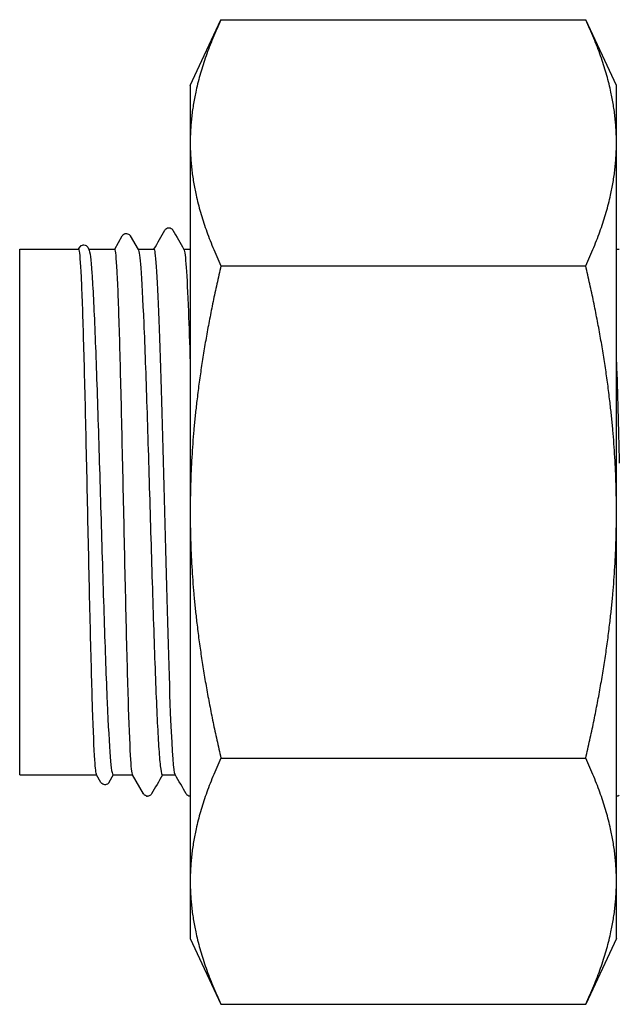
# Model space of a CAD drawing. Units: millimetres. Extents: x 10 to 410, y 10 to 584.
# Drawn here: x 191 to 195, y 115 to 121 of the extents above; entities that cross this region are included whole.
import ezdxf

# ---------------------------------------------------------------- set-up
doc = ezdxf.new("R2010")
doc.units = ezdxf.units.MM
doc.header["$LTSCALE"] = 2
doc.layers.add('Visible (ISO)', color=7, linetype='Continuous', lineweight=25)

msp = doc.modelspace()

# ---------------------------------------------------------------- linework, layer by layer
at = {"layer": 'Visible (ISO)'}
for p, q in [((191.9907, 120.7143), (192.1855, 121.132)), ((192.1855, 121.132), (194.4959, 121.132)), ((194.6907, 120.7143), (194.4959, 121.132)), ((191.9907, 120.7143), (191.9907, 120.3526)), ((194.6907, 120.3526), (194.6907, 120.7143)), ((191.9907, 120.3526), (191.9907, 118.0143)), ((194.6907, 118.0143), (194.6907, 120.3526)), ((191.5124, 119.6793), (191.5608, 119.7631)), ((191.6112, 119.7631), (191.6609, 119.6771)), ((190.9107, 116.3493), (190.9107, 119.6793)), ((190.9107, 119.6793), (191.2848, 119.6793)), ((191.2841, 119.6793), (191.2907, 119.6907)), ((191.3413, 119.6907), (191.3491, 119.6771)), ((191.3478, 119.6793), (191.513, 119.6793)), ((191.6596, 119.6793), (191.7622, 119.6793)), ((191.9502, 119.6793), (191.9907, 119.6793)), ((194.6907, 119.6793), (194.7087, 119.6793)), ((192.1855, 119.5732), (194.4959, 119.5732)), ((191.9907, 118.0143), (191.9907, 115.6761)), ((194.6907, 115.6761), (194.6907, 118.0143)), ((192.1855, 116.4555), (194.4959, 116.4555)), ((190.9107, 116.3493), (191.3982, 116.3493)), ((191.4257, 116.3018), (191.3976, 116.3505)), ((191.5037, 116.3493), (191.4762, 116.3018)), ((191.5025, 116.3493), (191.6265, 116.3493)), ((191.6958, 116.2293), (191.6258, 116.3505)), ((191.8142, 116.3493), (191.8962, 116.3493)), ((191.9907, 115.6761), (191.9907, 115.3143)), ((194.6907, 115.3143), (194.6907, 115.6761)), ((191.9907, 115.3143), (192.1855, 114.8966)), ((194.6907, 115.3143), (194.4959, 114.8966)), ((192.1855, 114.8966), (194.4959, 114.8966))]:
    msp.add_line(p, q, dxfattribs=at)
msp.add_arc((191.7207, 116.2413), 0.027, 255, 270, dxfattribs=at)
for points, weights in [([(192.1855, 121.132), (191.9907, 120.7143), (191.9907, 120.3526)], [1.03410688833, 1.05550714565, 1]), ([(194.6907, 120.3526), (194.6907, 120.7143), (194.4959, 121.132)], [1, 1.05550714565, 1.03410688833]), ([(191.9907, 120.3526), (191.9907, 119.9909), (192.1855, 119.5732)], [1, 1.05550714565, 1.03410688833]), ([(194.4959, 119.5732), (194.6907, 119.9909), (194.6907, 120.3526)], [1.03410688833, 1.05550714565, 1]), ([(192.1855, 119.5732), (191.9907, 118.7378), (191.9907, 118.0143)], [1.03410688833, 1.05550714565, 1]), ([(194.6907, 118.0143), (194.6907, 118.7378), (194.4959, 119.5732)], [1, 1.05550714565, 1.03410688833]), ([(191.9907, 118.0143), (191.9907, 117.2909), (192.1855, 116.4555)], [1, 1.05550714565, 1.03410688833]), ([(194.4959, 116.4555), (194.6907, 117.2909), (194.6907, 118.0143)], [1.03410688833, 1.05550714565, 1]), ([(192.1855, 116.4555), (191.9907, 116.0378), (191.9907, 115.6761)], [1.03410688833, 1.05550714565, 1]), ([(194.6907, 115.6761), (194.6907, 116.0378), (194.4959, 116.4555)], [1, 1.05550714565, 1.03410688833]), ([(191.9907, 115.6761), (191.9907, 115.3143), (192.1855, 114.8966)], [1, 1.05550714565, 1.03410688833]), ([(194.4959, 114.8966), (194.6907, 115.3143), (194.6907, 115.6761)], [1.03410688833, 1.05550714565, 1])]:
    msp.add_rational_spline(points, weights, degree=2, dxfattribs=at)
for points in [[(191.7612, 119.6793), (191.7843, 119.7193), (191.8074, 119.7593), (191.8305, 119.7993)], [(191.8809, 119.7993), (191.9043, 119.7587), (191.9277, 119.7182), (191.9511, 119.6777)], [(194.6907, 118.9623), (194.6967, 118.7709), (194.7027, 118.5516), (194.7087, 118.3233)], [(191.8152, 116.3493), (191.7921, 116.3093), (191.769, 116.2694), (191.7459, 116.2294)], [(191.9655, 116.2294), (191.9421, 116.2699), (191.9187, 116.3105), (191.8952, 116.351)]]:
    msp.add_open_spline(points, degree=3, dxfattribs=at)
for points, knots in [([(191.8305, 119.7993), (191.8315, 119.8009), (191.8327, 119.8028), (191.8372, 119.8078), (191.8415, 119.8113), (191.8503, 119.814), (191.8533, 119.8144), (191.8617, 119.8142), (191.8668, 119.8124), (191.8739, 119.8081), (191.8762, 119.8057), (191.8792, 119.8021), (191.8801, 119.8006), (191.8809, 119.7993)], [0, 0, 0, 0, 0.01580339, 0.01580339, 0.03637591, 0.03637591, 0.04565489, 0.04565489, 0.06179639, 0.06179639, 0.07736124, 0.07736124, 0.08991801, 0.08991801, 0.08991801, 0.08991801]), ([(191.5608, 119.7631), (191.5617, 119.7648), (191.563, 119.7667), (191.5675, 119.7717), (191.5718, 119.7752), (191.5806, 119.7778), (191.5837, 119.7783), (191.592, 119.778), (191.5971, 119.7762), (191.6042, 119.7719), (191.6065, 119.7695), (191.6095, 119.7659), (191.6104, 119.7644), (191.6112, 119.7631)], [0, 0, 0, 0, 0.01586718, 0.01586718, 0.03646248, 0.03646248, 0.04573067, 0.04573067, 0.061867, 0.061867, 0.07744128, 0.07744128, 0.08992941, 0.08992941, 0.08992941, 0.08992941]), ([(191.3976, 116.3505), (191.3939, 116.3568), (191.3903, 116.3882), (191.3819, 116.5158), (191.3772, 116.6271), (191.3678, 116.9157), (191.3631, 117.0903), (191.3536, 117.4802), (191.3489, 117.6918), (191.3395, 118.1247), (191.3348, 118.3417), (191.3253, 118.7526), (191.3206, 118.9425), (191.3112, 119.27), (191.3065, 119.4043), (191.297, 119.5992), (191.2923, 119.6579), (191.2867, 119.6777), (191.2857, 119.6793), (191.2848, 119.6793)], [5.866588, 5.866588, 5.866588, 5.866588, 6.145817, 6.145817, 6.507336, 6.507336, 6.868855, 6.868855, 7.230373, 7.230373, 7.591892, 7.591892, 7.95341, 7.95341, 8.314929, 8.314929, 8.676448, 8.676448, 8.747355, 8.747355, 8.747355, 8.747355]), ([(191.2907, 119.6907), (191.2917, 119.6924), (191.2929, 119.6943), (191.2976, 119.6993), (191.3018, 119.7029), (191.3107, 119.7055), (191.3138, 119.7059), (191.3221, 119.7057), (191.3272, 119.7039), (191.3343, 119.6995), (191.3366, 119.6971), (191.3396, 119.6935), (191.3405, 119.692), (191.3413, 119.6907)], [0, 0, 0, 0, 0.01596241, 0.01596241, 0.03658288, 0.03658288, 0.04583425, 0.04583425, 0.06196372, 0.06196372, 0.07755604, 0.07755604, 0.08996429, 0.08996429, 0.08996429, 0.08996429]), ([(191.3491, 119.6771), (191.3554, 119.6662), (191.3617, 119.6153), (191.3744, 119.4364), (191.3808, 119.3082), (191.3938, 118.9908), (191.4002, 118.8048), (191.4131, 118.3988), (191.4195, 118.1829), (191.4324, 117.7492), (191.4388, 117.5357), (191.4517, 117.1394), (191.4581, 116.9603), (191.4711, 116.6606), (191.4775, 116.5429), (191.4901, 116.3881), (191.4963, 116.3493), (191.5025, 116.3493)], [1.094395, 1.094395, 1.094395, 1.094395, 1.446672, 1.446672, 1.80834, 1.80834, 2.170008, 2.170008, 2.531676, 2.531676, 2.893345, 2.893345, 3.255013, 3.255013, 3.616681, 3.616681, 3.963014, 3.963014, 3.963014, 3.963014]), ([(191.6258, 116.3505), (191.6215, 116.3579), (191.6173, 116.3997), (191.6083, 116.5564), (191.6036, 116.6772), (191.5941, 116.9819), (191.5894, 117.1629), (191.58, 117.562), (191.5753, 117.7763), (191.5658, 118.2099), (191.5611, 118.4252), (191.5517, 118.8285), (191.547, 119.0127), (191.5375, 119.3252), (191.5329, 119.4506), (191.5234, 119.6254), (191.5187, 119.6733), (191.5137, 119.6792), (191.5134, 119.6793), (191.513, 119.6793)], [0.034975, 0.034975, 0.034975, 0.034975, 0.361519, 0.361519, 0.723037, 0.723037, 1.084556, 1.084556, 1.446075, 1.446075, 1.807593, 1.807593, 2.169112, 2.169112, 2.530631, 2.530631, 2.892149, 2.892149, 2.915761, 2.915761, 2.915761, 2.915761]), ([(191.6609, 119.6771), (191.6664, 119.6677), (191.6718, 119.6281), (191.6837, 119.479), (191.6901, 119.3598), (191.7031, 119.0575), (191.7095, 118.8774), (191.7224, 118.4796), (191.7288, 118.2657), (191.7417, 117.832), (191.7481, 117.6163), (191.761, 117.2117), (191.7674, 117.0266), (191.7804, 116.7117), (191.7868, 116.5849), (191.7967, 116.4477), (191.8002, 116.411), (191.8072, 116.3618), (191.8107, 116.3493), (191.8142, 116.3493)], [6.927171, 6.927171, 6.927171, 6.927171, 7.233361, 7.233361, 7.595029, 7.595029, 7.956697, 7.956697, 8.318366, 8.318366, 8.680034, 8.680034, 9.041702, 9.041702, 9.40337, 9.40337, 9.599162, 9.599162, 9.794954, 9.794954, 9.794954, 9.794954]), ([(191.8952, 116.3519), (191.8865, 116.3684), (191.8777, 116.488), (191.869, 116.695), (191.8579, 116.9565), (191.8468, 117.3536), (191.8358, 117.7778), (191.8248, 118.2006), (191.8137, 118.6454), (191.8027, 118.9913), (191.7917, 119.3363), (191.7807, 119.5789), (191.7697, 119.6536), (191.7672, 119.6707), (191.7647, 119.6789), (191.7622, 119.6786)], [-6.238513, -6.238513, -6.238513, -6.238513, -5.627068, -5.627068, -5.627068, -4.854955, -4.854955, -4.854955, -4.085309, -4.085309, -4.085309, -3.317748, -3.317748, -3.317748, -3.141593, -3.141593, -3.141593, -3.141593]), ([(191.9511, 119.6773), (191.9606, 119.6598), (191.97, 119.5205), (191.9795, 119.2838), (191.9832, 119.19), (191.9869, 119.0812), (191.9907, 118.9618)], [3.1862653, 3.1862653, 3.1862653, 3.1862653, 3.84529, 3.84529, 3.84529, 4.1066261, 4.1066261, 4.1066261, 4.1066261]), ([(191.4762, 116.3018), (191.4753, 116.3001), (191.474, 116.2982), (191.4694, 116.2932), (191.4652, 116.2897), (191.4563, 116.287), (191.4533, 116.2866), (191.4449, 116.2868), (191.4399, 116.2886), (191.4328, 116.2929), (191.4304, 116.2953), (191.4274, 116.299), (191.4265, 116.3004), (191.4257, 116.3018)], [0, 0, 0, 0, 0.01586705, 0.01586705, 0.03644767, 0.03644767, 0.04571299, 0.04571299, 0.06184793, 0.06184793, 0.07742539, 0.07742539, 0.08994682, 0.08994682, 0.08994682, 0.08994682]), ([(191.7137, 116.2153), (191.7086, 116.2166), (191.7045, 116.2193), (191.6991, 116.2242), (191.6975, 116.2265), (191.6961, 116.2287), (191.696, 116.229), (191.6958, 116.2293)], [0, 0, 0, 0, 0.01704392, 0.01704392, 0.0345718, 0.0345718, 0.03740768, 0.03740768, 0.03740768, 0.03740768]), ([(191.7459, 116.2294), (191.7445, 116.2271), (191.7428, 116.2243), (191.7372, 116.2195), (191.7347, 116.2178), (191.7284, 116.2152), (191.7246, 116.2143), (191.7207, 116.2143)], [0, 0, 0, 0, 0.02174011, 0.02174011, 0.03315143, 0.03315143, 0.04498403, 0.04498403, 0.04498403, 0.04498403]), ([(191.9907, 116.2143), (191.9905, 116.2143), (191.9902, 116.2143), (191.9847, 116.2145), (191.9796, 116.2163), (191.9725, 116.2206), (191.9702, 116.223), (191.9672, 116.2266), (191.9663, 116.2281), (191.9655, 116.2294)], [0.04494863, 0.04494863, 0.04494863, 0.04494863, 0.04565489, 0.04565489, 0.06179639, 0.06179639, 0.07736124, 0.07736124, 0.08991801, 0.08991801, 0.08991801, 0.08991801]), ([(194.7087, 116.2208), (194.7062, 116.2188), (194.703, 116.2168), (194.6963, 116.2148), (194.6935, 116.2143), (194.6907, 116.2143)], [0.02245812, 0.02245812, 0.02245812, 0.02245812, 0.03637591, 0.03637591, 0.04494863, 0.04494863, 0.04494863, 0.04494863])]:
    msp.add_open_spline(points, degree=3, knots=knots, dxfattribs=at)

doc.saveas('drawing.dxf')
